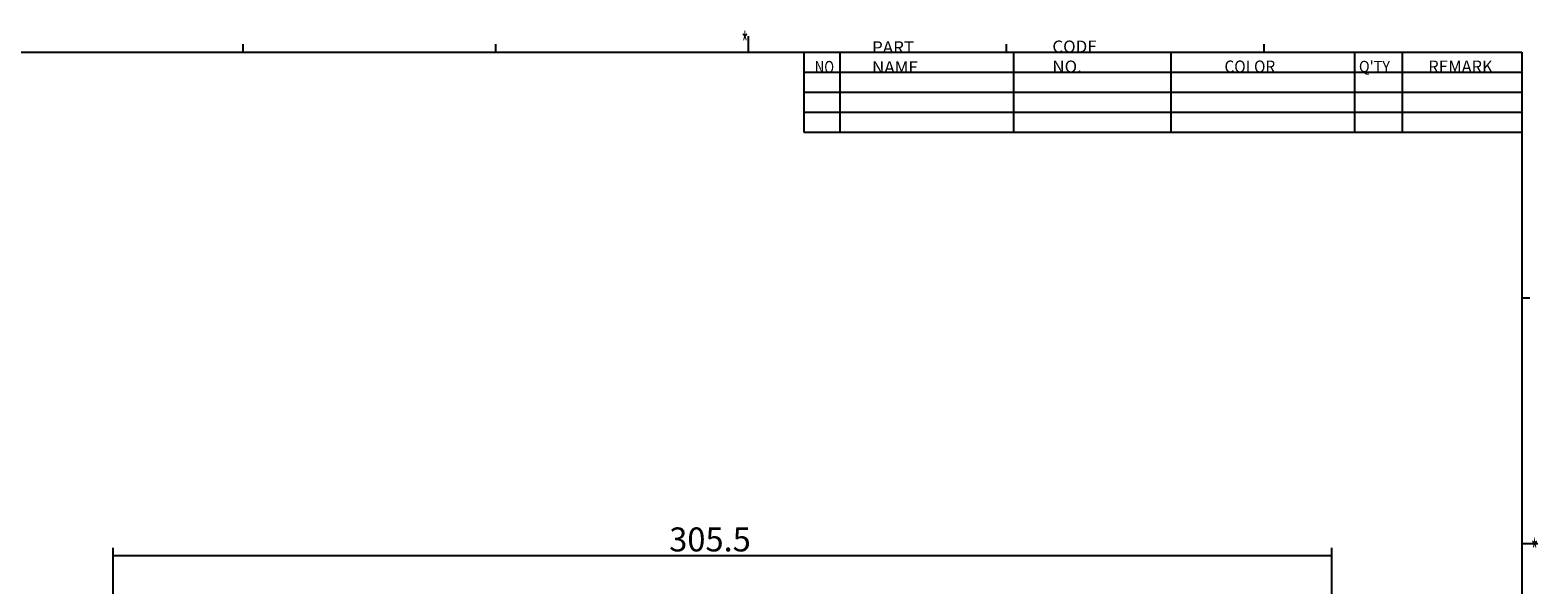
# Model space of a CAD drawing. Extents: x 5 to 588, y 3 to 416.
# Drawn here: x 210 to 588, y 277 to 416 of the extents above; entities that cross this region are included whole.
import ezdxf

# ---------------------------------------------------------------- set-up
doc = ezdxf.new("R2010")
doc.units = 0
doc.layers.add('201', color=7, linetype='CONTINUOUS')
doc.layers.add('TOP', color=7, linetype='CONTINUOUS')
doc.styles.add('DEFAULT', font='simplex.shx')
doc.dimstyles.get("Standard").update_dxf_attribs({"dimtxt": 0.18, "dimasz": 0.18, "dimexe": 0.18, "dimexo": 0.0625, "dimgap": 0.09, "dimtad": 0, "dimtih": 1, "dimtoh": 1, "dimdec": 4, "dimzin": 0, "dimtxsty": 'STANDARD', "dimcen": 0.09, "dimazin": 3, "dimtfac": 1, "dimtdec": 4, "dimtofl": 0, "dimtmove": 0, "dimatfit": 3, "dimtolj": 1, "dimtzin": 0})

# ---------------------------------------------------------------- blocks, each defined once
blk = doc.blocks.new('DIMNDRAFT3D2')
at = {"layer": 'TOP', "color": 1, "linetype": 'CONTINUOUS'}
for p, q in [((230.82619, 204.071351), (230.82619, 285.937971)), ((230.82619, 283.937971), (536.32619, 283.937971)), ((536.32619, 269.070351), (536.32619, 285.937971))]:
    blk.add_line(p, q, dxfattribs=at)
for points in [[(230.82619, 283.937971), (236.826185, 285.268139), (236.826195, 282.607803), (230.82619, 283.937971)], [(536.32619, 283.937971), (530.326195, 282.607803), (530.326185, 285.268139), (536.32619, 283.937971)]]:
    blk.add_solid(points, dxfattribs=at)
at = {"layer": 'TOP', "color": 1, "linetype": 'CONTINUOUS', "insert": (370.22044, 285.000471), "char_height": 6, "width": 29.7115, "attachment_point": 7, "style": 'DEFAULT'}
blk.add_mtext('\\W01.000;\\fsimplex.shx,bigfont.shx;305.5\\P', dxfattribs=at)

msp = doc.modelspace()

# ---------------------------------------------------------------- linework, layer by layer
at = {"layer": '201', "color": 80, "linetype": 'CONTINUOUS'}
for p, q in [((390, 414), (390, 410)), ((10, 410), (584, 410)), ((263.333, 412), (263.333, 410)), ((326.667, 412), (326.667, 410)), ((404, 410), (404, 400)), ((413, 410), (413, 400)), ((454.666, 412), (454.666, 410)), ((456.5, 410), (456.5, 400)), ((496, 410), (496, 400)), ((519.333, 412), (519.333, 410)), ((542, 410), (542, 400)), ((554, 410), (554, 400)), ((584, 410), (584, 10)), ((404, 405), (584, 405)), ((404, 400), (584, 400)), ((404, 400), (404, 390)), ((413, 400), (413, 390)), ((456.5, 400), (456.5, 390)), ((496, 400), (496, 390)), ((542, 400), (542, 390)), ((554, 400), (554, 390)), ((404, 395), (584, 395)), ((404, 390), (584, 390)), ((584, 348.5), (586, 348.5)), ((584, 287), (588, 287))]:
    msp.add_line(p, q, dxfattribs=at)

# ---------------------------------------------------------------- texts
at = {"layer": 'TOP', "color": 80, "linetype": 'CONTINUOUS', "attachment_point": 7, "style": 'DEFAULT'}
for s, insert, char_height in [('\\W00.429;\\fsimplex.shx,bigfont.shx;*\\P', (388.375, 409), 6), ('\\W01.040;\\fsimplex.shx,bigfont.shx;PART NAME\\P', (421.072, 404.736), 3), ('\\W01.036;\\fsimplex.shx,bigfont.shx;CODE NO.\\P', (466.273, 404.92), 3), ('\\W00.808;\\fsimplex.shx,bigfont.shx;NO\\P', (406.703, 404.821), 3), ('\\W00.942;\\fsimplex.shx,bigfont.shx;COLOR\\P', (509.429, 404.92), 3), ("\\W00.949;\\fsimplex.shx,bigfont.shx;Q'TY\\P", (543.143, 405.04), 2.8), ('\\W01.003;\\fsimplex.shx,bigfont.shx;REMARK\\P', (560.54, 404.92), 3), ('\\W01.000;\\fsimplex.shx,bigfont.shx; \\P', (407.536, 399.199), 3.5), ('\\W00.429;\\fsimplex.shx,bigfont.shx;*\\P', (586.375, 282), 6)]:
    msp.add_mtext(s, dxfattribs=dict(at, insert=insert, char_height=char_height))

# ---------------------------------------------------------------- dimensions: what is measured, and where the dimension line sits
at = {"layer": 'TOP', "color": 1, "linetype": 'CONTINUOUS'}
dim = msp.add_linear_dim(base=(536.326, 285.938), p1=(230.826, 204.071), p2=(536.326, 269.07), text='\\C1 <> ', dimstyle='STANDARD', override={"dimtxt": 6, "dimasz": 6, "dimexe": 2, "dimexo": 0.3, "dimgap": 1.5, "dimtad": 1, "dimtih": 0, "dimdec": 2, "dimzin": 8, "dimclrd": 1, "dimclre": 1, "dimclrt": 1, "dimtm": -0.005, "dimtdec": 2}, dxfattribs=at)
dim.commit()
dim.dimension.update_dxf_attribs({"geometry": 'DIMNDRAFT3D2', "text_midpoint": (368.72, 286.938)})

doc.saveas('drawing.dxf')
